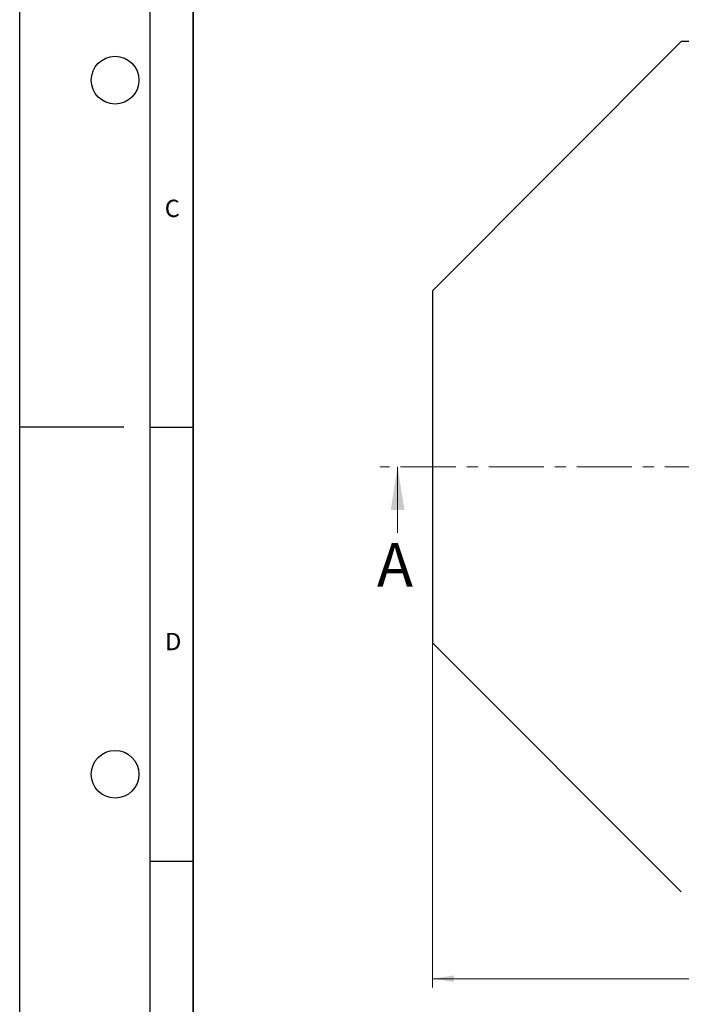
# Model space of a CAD drawing. Units: millimetres. Extents: x 0 to 420, y 0 to 297.
# Drawn here: x 0 to 76, y 82 to 195 of the extents above; entities that cross this region are included whole.
import ezdxf

# ---------------------------------------------------------------- set-up
doc = ezdxf.new("R2010")
doc.units = ezdxf.units.MM
doc.linetypes.add('CENTER', pattern=[10.16, 6.35, -1.27, 1.27, -1.27])
doc.layers.add('LINIEN-DICK', color=7, linetype='Continuous', lineweight=35)
doc.layers.add('LINIEN-DÜNN', color=7, linetype='Continuous')
doc.layers.add('VORLAGE_TEXT', color=7, linetype='Continuous')
doc.styles.add('SLDTEXTSTYLE0', font='TXT', dxfattribs={"width": 0.605})
doc.dimstyles.new('SLDDIMSTYLE0', dxfattribs={"dimtxt": 3.081982, "dimasz": 2.5, "dimexe": 0, "dimexo": 0.0625, "dimgap": 0.770496, "dimtad": 1, "dimlfac": 5, "dimrnd": 1e-09, "dimzin": 12, "dimdsep": 46, "dimtxsty": 'SLDTEXTSTYLE0', "dimsah": 1, "dimcen": 0.09, "dimadec": 0, "dimazin": 3, "dimtfac": 1, "dimtdec": 3, "dimtofl": 0, "dimtmove": 0, "dimatfit": 3, "dimfxl": 0, "dimfrac": 2, "dimtolj": 1, "dimtzin": 12, "dimarcsym": 0})

# ---------------------------------------------------------------- blocks, each defined once
blk = doc.blocks.new('_D')
at = {"color": 7, "linetype": 'Continuous', "lineweight": 0}
for p, q in [((47.59, 123.55), (47.59, 83.94)), ((145.59, 123.55), (145.59, 83.94)), ((47.59, 84.94), (145.59, 84.94))]:
    blk.add_line(p, q, dxfattribs=at)
at = {"color": 7, "linetype": 'Continuous', "lineweight": 18}
for points in [[(47.59, 84.94), (50.09, 84.57), (50.09, 85.32)], [(145.59, 84.94), (143.09, 85.32), (143.09, 84.57)]]:
    blk.add_solid(points, dxfattribs=at)
at = {"color": 7, "linetype": 'Continuous', "lineweight": 18, "insert": (93.07, 89.04), "char_height": 3.175, "attachment_point": 1, "style": 'SLDTEXTSTYLE0'}
blk.add_mtext('490', dxfattribs=at)

msp = doc.modelspace()

# ---------------------------------------------------------------- linework, layer by layer
at = {"color": 7, "linetype": 'Continuous', "lineweight": 25}
for p, q in [((76.296974, 192.943883), (47.593439, 164.240348)), ((116.889903, 192.943883), (76.296974, 192.943883)), ((47.593439, 164.240348), (47.593439, 123.647419)), ((47.593439, 123.647419), (76.296974, 94.943883))]:
    msp.add_line(p, q, dxfattribs=at)
at = {"color": 7, "linetype": 'CENTER', "lineweight": 18}
msp.add_line((151.879777, 143.943883), (41.577661, 143.943883), dxfattribs=at)
at = {"color": 7, "linetype": 'Continuous', "lineweight": 18}
msp.add_line((43.577661, 136.343883), (43.577661, 143.943883), dxfattribs=at)
msp.add_solid([(43.577661, 143.943883), (42.777661, 138.943883), (44.377661, 138.943883)], dxfattribs=at)
at = {"layer": 'LINIEN-DICK'}
msp.add_line((20, 287), (20, 10), dxfattribs=at)
at = {"layer": 'LINIEN-DÜNN'}
for p, q in [((0, 0), (0, 297)), ((15, 292), (15, 5)), ((12, 148.5), (0, 148.5)), ((15, 148.5), (20, 148.5)), ((15, 98.5), (20, 98.5))]:
    msp.add_line(p, q, dxfattribs=at)
for centre in [(11, 188.5), (11, 108.5)]:
    msp.add_circle(centre, 2.75, dxfattribs=at)

# ---------------------------------------------------------------- texts
at = {"color": 7, "linetype": 'Continuous', "insert": (41.195846, 135.140844), "char_height": 5, "attachment_point": 1, "style": 'SLDTEXTSTYLE0'}
msp.add_mtext('A', dxfattribs=at)
at = {"layer": 'VORLAGE_TEXT', "char_height": 2, "attachment_point": 2, "style": 'SLDTEXTSTYLE0'}
for s, insert in [('C', (17.596232, 174.726185)), ('D', (17.704694, 124.801787))]:
    msp.add_mtext(s, dxfattribs=dict(at, insert=insert))

# ---------------------------------------------------------------- dimensions: what is measured, and where the dimension line sits
at = {"color": 7, "linetype": 'Continuous', "lineweight": 18}
dim = msp.add_linear_dim(base=(145.593439, 84.943883), p1=(47.593439, 123.647419), p2=(145.593439, 123.647419), dimstyle='SLDDIMSTYLE0', dxfattribs=at)
dim.commit()
dim.dimension.update_dxf_attribs({"geometry": '_D', "text_midpoint": (96.593439, 84.943883), "dimtype": 160})

doc.saveas('drawing.dxf')
